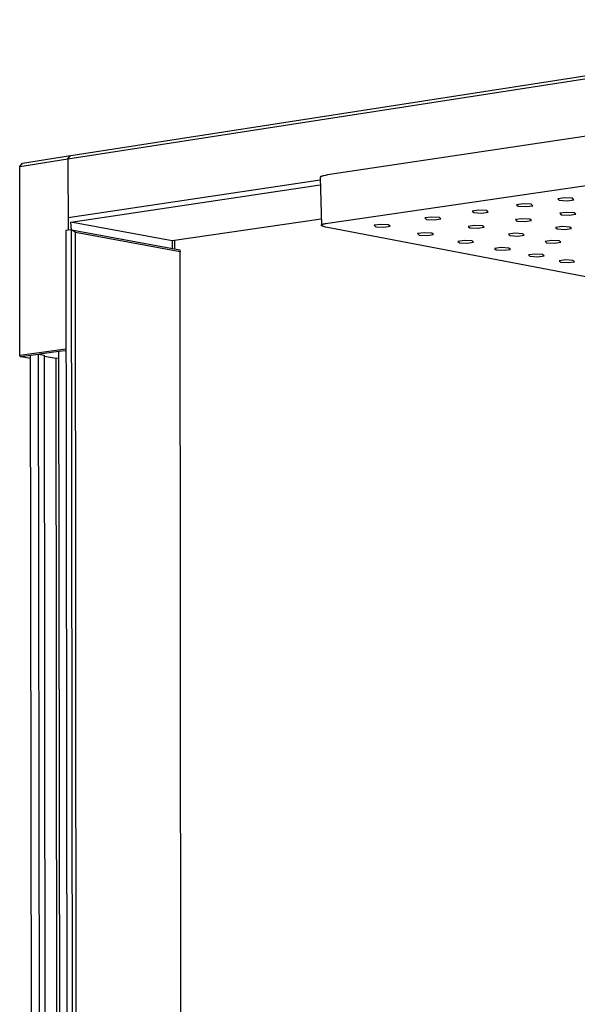
# Model space of a CAD drawing. Units: millimetres. Extents: x -701 to 579, y -1656 to 1895.
# Drawn here: x -617 to -439, y -585 to -270 of the extents above; entities that cross this region are included whole.
import ezdxf

# ---------------------------------------------------------------- set-up
doc = ezdxf.new("R2010")
doc.units = ezdxf.units.MM
doc.header["$MEASUREMENT"] = 0
doc.layers.add('Default', color=7, linetype='Continuous', true_color=0x000000)

msp = doc.modelspace()

# ---------------------------------------------------------------- linework, layer by layer
at = {"layer": 'Default', "color": 7, "true_color": 0xffffff}
for p, q in [((-600.49, -313.94), (-320.54, -270.49)), ((-321.37, -271.67), (-601.41, -315.05)), ((-418.11, -305.12), (-518.4, -320.15)), ((-615.96, -316.32), (-600.55, -313.93)), ((-601.41, -315.03), (-600.55, -313.93)), ((-600.55, -313.93), (-600.49, -313.94)), ((-616.82, -317.42), (-601.41, -315.03)), ((-616.82, -317.42), (-615.96, -316.32)), ((-616.74, -377.83), (-616.82, -317.42)), ((-601.41, -315.03), (-601.38, -337.82)), ((-520.81, -320.9), (-520.82, -320.9)), ((-520.82, -320.9), (-520.82, -320.9)), ((-520.82, -320.9), (-520.82, -320.91)), ((-520.82, -320.91), (-520.82, -320.91)), ((-520.82, -320.91), (-520.82, -320.91)), ((-520.82, -320.91), (-520.82, -320.92)), ((-520.82, -320.92), (-520.82, -320.92)), ((-520.82, -320.92), (-520.82, -320.93)), ((-520.82, -320.93), (-520.82, -320.93)), ((-520.82, -320.93), (-520.82, -320.93)), ((-520.82, -320.93), (-520.82, -320.94)), ((-520.82, -320.94), (-520.82, -320.94)), ((-520.82, -320.94), (-520.82, -320.94)), ((-520.82, -320.94), (-520.82, -320.95)), ((-520.82, -320.95), (-520.82, -320.95)), ((-520.82, -320.95), (-520.42, -336.2)), ((-520.8, -320.87), (-520.81, -320.88)), ((-520.81, -320.88), (-520.81, -320.88)), ((-520.81, -320.88), (-520.81, -320.88)), ((-520.81, -320.88), (-520.81, -320.89)), ((-520.81, -320.89), (-520.81, -320.89)), ((-520.81, -320.89), (-520.81, -320.89)), ((-520.81, -320.89), (-520.81, -320.9)), ((-520.79, -320.85), (-520.8, -320.86)), ((-520.8, -320.86), (-520.8, -320.87)), ((-520.8, -320.87), (-520.8, -320.87)), ((-520.8, -320.87), (-520.8, -320.87)), ((-520.78, -320.84), (-520.79, -320.85)), ((-520.79, -320.85), (-520.79, -320.85)), ((-520.77, -320.83), (-520.78, -320.83)), ((-520.78, -320.83), (-520.78, -320.84)), ((-520.78, -320.84), (-520.78, -320.84)), ((-520.76, -320.82), (-520.77, -320.83)), ((-520.77, -320.83), (-520.77, -320.83)), ((-520.75, -320.81), (-520.76, -320.82)), ((-520.74, -320.8), (-520.75, -320.8)), ((-520.75, -320.8), (-520.75, -320.81)), ((-520.73, -320.79), (-520.74, -320.8)), ((-520.72, -320.78), (-520.73, -320.79)), ((-520.71, -320.77), (-520.72, -320.78)), ((-520.7, -320.77), (-520.71, -320.77)), ((-520.69, -320.76), (-520.7, -320.77)), ((-520.68, -320.75), (-520.69, -320.76)), ((-520.66, -320.74), (-520.68, -320.75)), ((-520.64, -320.72), (-520.66, -320.74)), ((-520.61, -320.71), (-520.64, -320.72)), ((-520.58, -320.69), (-520.61, -320.71)), ((-520.55, -320.67), (-520.58, -320.69)), ((-520.52, -320.66), (-520.55, -320.67)), ((-520.48, -320.65), (-520.52, -320.66)), ((-520.45, -320.63), (-520.48, -320.65)), ((-520.39, -320.61), (-520.45, -320.63)), ((-520.31, -320.58), (-520.39, -320.61)), ((-520.22, -320.55), (-520.31, -320.58)), ((-520.14, -320.52), (-520.22, -320.55)), ((-520.05, -320.5), (-520.14, -320.52)), ((-519.83, -320.44), (-520.05, -320.5)), ((-519.6, -320.38), (-519.83, -320.44)), ((-519.09, -320.28), (-519.6, -320.38)), ((-518.4, -320.15), (-519.09, -320.28)), ((-518.37, -335.51), (-417.86, -320.88)), ((-601.35, -333.77), (-520.8, -321.74)), ((-600.48, -335.21), (-520.76, -323.33)), ((-442.76, -327.45), (-444.87, -327.76)), ((-440.18, -327.61), (-442.76, -327.45)), ((-455.94, -329.36), (-458.03, -329.66)), ((-458.03, -329.66), (-457.54, -330.12)), ((-457.54, -330.12), (-454.96, -330.27)), ((-453.36, -329.51), (-455.94, -329.36)), ((-454.96, -330.27), (-452.87, -329.97)), ((-452.87, -329.97), (-453.36, -329.51)), ((-444.87, -327.76), (-444.39, -328.22)), ((-444.39, -328.22), (-441.81, -328.37)), ((-441.81, -328.37), (-439.7, -328.06)), ((-439.7, -328.06), (-440.18, -327.61)), ((-485.28, -333.6), (-487.34, -333.9)), ((-482.71, -333.75), (-485.28, -333.6)), ((-482.2, -334.2), (-482.71, -333.75)), ((-470.14, -331.41), (-472.21, -331.71)), ((-472.21, -331.71), (-471.71, -332.16)), ((-471.71, -332.16), (-469.14, -332.31)), ((-467.56, -331.56), (-470.14, -331.41)), ((-469.14, -332.31), (-467.06, -332.01)), ((-467.06, -332.01), (-467.56, -331.56)), ((-442.13, -332.1), (-444.22, -332.4)), ((-444.22, -332.4), (-443.75, -332.85)), ((-443.75, -332.85), (-441.19, -333)), ((-439.57, -332.25), (-442.13, -332.1)), ((-441.19, -333), (-439.1, -332.7)), ((-439.1, -332.7), (-439.57, -332.25)), ((-568.13, -341.22), (-600.48, -335.21)), ((-600.24, -337.65), (-600.48, -335.21)), ((-520.47, -334.28), (-568.13, -341.22)), ((-520.42, -336.16), (-520.41, -336.15)), ((-520.42, -336.17), (-520.42, -336.16)), ((-520.42, -336.16), (-520.42, -336.16)), ((-520.42, -336.16), (-520.42, -336.16)), ((-520.42, -336.18), (-520.42, -336.17)), ((-520.42, -336.17), (-520.42, -336.17)), ((-520.42, -336.17), (-520.42, -336.17)), ((-520.42, -336.19), (-520.42, -336.18)), ((-520.42, -336.18), (-520.42, -336.18)), ((-520.42, -336.18), (-520.42, -336.18)), ((-520.42, -336.2), (-520.42, -336.19)), ((-520.42, -336.19), (-520.42, -336.19)), ((-520.42, -336.19), (-520.42, -336.19)), ((-520.42, -336.19), (-520.42, -336.19)), ((-520.42, -336.21), (-520.42, -336.2)), ((-520.42, -336.2), (-520.42, -336.2)), ((-520.42, -336.2), (-520.42, -336.2)), ((-520.42, -336.22), (-520.42, -336.21)), ((-520.42, -336.21), (-520.42, -336.21)), ((-520.42, -336.21), (-520.42, -336.21)), ((-520.42, -336.23), (-520.42, -336.22)), ((-520.42, -336.22), (-520.42, -336.22)), ((-520.42, -336.22), (-520.42, -336.22)), ((-520.42, -336.24), (-520.42, -336.23)), ((-520.42, -336.23), (-520.42, -336.23)), ((-520.42, -336.23), (-520.42, -336.23)), ((-520.42, -336.23), (-520.42, -336.23)), ((-520.41, -336.24), (-520.42, -336.24)), ((-520.42, -336.24), (-520.42, -336.24)), ((-520.41, -336.14), (-520.41, -336.13)), ((-520.41, -336.13), (-520.4, -336.13)), ((-520.41, -336.15), (-520.41, -336.14)), ((-520.41, -336.14), (-520.41, -336.14)), ((-520.41, -336.14), (-520.41, -336.14)), ((-520.41, -336.15), (-520.41, -336.15)), ((-520.41, -336.15), (-520.41, -336.15)), ((-520.41, -336.25), (-520.41, -336.24)), ((-520.41, -336.26), (-520.41, -336.25)), ((-520.41, -336.25), (-520.41, -336.25)), ((-520.41, -336.25), (-520.41, -336.25)), ((-520.4, -336.27), (-520.41, -336.26)), ((-520.41, -336.26), (-520.41, -336.26)), ((-520.41, -336.26), (-520.41, -336.26)), ((-520.41, -336.26), (-520.41, -336.26)), ((-520.4, -336.12), (-520.39, -336.11)), ((-520.4, -336.13), (-520.4, -336.12)), ((-520.4, -336.12), (-520.4, -336.12)), ((-520.4, -336.13), (-520.4, -336.13)), ((-520.4, -336.28), (-520.4, -336.27)), ((-520.4, -336.27), (-520.4, -336.27)), ((-520.39, -336.28), (-520.4, -336.28)), ((-520.39, -336.11), (-520.38, -336.1)), ((-520.39, -336.11), (-520.39, -336.11)), ((-520.39, -336.29), (-520.39, -336.28)), ((-520.38, -336.29), (-520.39, -336.29)), ((-520.38, -336.1), (-520.38, -336.09)), ((-520.38, -336.09), (-520.37, -336.09)), ((-520.38, -336.3), (-520.38, -336.29)), ((-520.37, -336.31), (-520.38, -336.3)), ((-520.38, -336.3), (-520.38, -336.3)), ((-520.37, -336.09), (-520.36, -336.08)), ((-520.37, -336.09), (-520.37, -336.09)), ((-520.37, -336.32), (-520.37, -336.31)), ((-520.36, -336.32), (-520.37, -336.32)), ((-520.36, -336.08), (-520.36, -336.07)), ((-520.36, -336.07), (-520.35, -336.07)), ((-520.35, -336.33), (-520.36, -336.32)), ((-520.35, -336.07), (-520.34, -336.06)), ((-520.34, -336.34), (-520.35, -336.33)), ((-520.35, -336.33), (-520.35, -336.33)), ((-520.34, -336.06), (-520.33, -336.05)), ((-520.33, -336.35), (-520.34, -336.34)), ((-520.33, -336.05), (-520.32, -336.04)), ((-520.33, -336.05), (-520.33, -336.05)), ((-520.32, -336.36), (-520.33, -336.35)), ((-520.33, -336.35), (-520.33, -336.35)), ((-520.32, -336.04), (-520.31, -336.03)), ((-520.3, -336.37), (-520.32, -336.36)), ((-520.31, -336.03), (-520.3, -336.03)), ((-520.3, -336.03), (-520.28, -336.02)), ((-520.29, -336.38), (-520.3, -336.37)), ((-520.27, -336.39), (-520.29, -336.38)), ((-520.28, -336.02), (-520.26, -336)), ((-520.26, -336.4), (-520.27, -336.39)), ((-520.26, -336), (-520.23, -335.99)), ((-520.23, -336.41), (-520.26, -336.4)), ((-520.23, -335.99), (-520.21, -335.98)), ((-520.21, -336.43), (-520.23, -336.41)), ((-520.21, -335.98), (-520.18, -335.96)), ((-520.18, -336.44), (-520.21, -336.43)), ((-520.18, -335.96), (-520.16, -335.95)), ((-520.16, -336.45), (-520.18, -336.44)), ((-520.16, -335.95), (-520.13, -335.94)), ((-520.11, -336.48), (-520.16, -336.45)), ((-520.13, -335.94), (-520.08, -335.92)), ((-520.06, -336.5), (-520.11, -336.48)), ((-520.08, -335.92), (-520.01, -335.89)), ((-519.99, -336.52), (-520.06, -336.5)), ((-520.01, -335.89), (-519.94, -335.87)), ((-519.93, -336.55), (-519.99, -336.52)), ((-519.94, -335.87), (-519.87, -335.84)), ((-519.8, -336.59), (-519.93, -336.55)), ((-519.87, -335.84), (-519.8, -335.82)), ((-519.8, -335.82), (-519.62, -335.77)), ((-519.61, -336.65), (-519.8, -336.59)), ((-519.62, -335.77), (-519.43, -335.72)), ((-519.43, -336.7), (-519.61, -336.65)), ((-519.43, -335.72), (-519.21, -335.67)), ((-519.05, -336.79), (-519.43, -336.7)), ((-519.21, -335.67), (-518.98, -335.63)), ((-518.5, -336.91), (-519.05, -336.79)), ((-518.98, -335.63), (-518.37, -335.51)), ((-501.48, -335.94), (-503.52, -336.24)), ((-503.52, -336.24), (-503, -336.68)), ((-503, -336.68), (-500.44, -336.83)), ((-498.92, -336.09), (-501.48, -335.94)), ((-500.44, -336.83), (-498.4, -336.54)), ((-498.4, -336.54), (-498.92, -336.09)), ((-487.34, -333.9), (-486.82, -334.35)), ((-486.82, -334.35), (-484.26, -334.5)), ((-484.26, -334.5), (-482.2, -334.2)), ((-471.43, -336.3), (-473.49, -336.6)), ((-473.49, -336.6), (-472.99, -337.04)), ((-468.88, -336.45), (-471.43, -336.3)), ((-470.44, -337.19), (-468.39, -336.89)), ((-468.39, -336.89), (-468.88, -336.45)), ((-456.31, -334.13), (-458.39, -334.43)), ((-458.39, -334.43), (-457.9, -334.88)), ((-457.9, -334.88), (-455.34, -335.03)), ((-453.75, -334.28), (-456.31, -334.13)), ((-455.34, -335.03), (-453.27, -334.73)), ((-453.27, -334.73), (-453.75, -334.28)), ((-443.5, -336.66), (-445.57, -336.95)), ((-440.96, -336.8), (-443.5, -336.66)), ((-440.49, -337.25), (-440.96, -336.8)), ((-600.24, -337.65), (-602.09, -337.92)), ((-602.09, -337.92), (-601.14, -1175.17)), ((-599.04, -338.51), (-600.24, -337.65)), ((-600.24, -337.65), (-565.62, -344.06)), ((-599.3, -1174.94), (-600.24, -337.65)), ((-598.11, -1174.8), (-599.04, -338.51)), ((-565.56, -344.7), (-599.04, -338.51)), ((-435.91, -352.72), (-518.5, -336.91)), ((-487.61, -338.62), (-489.65, -338.91)), ((-489.65, -338.91), (-489.14, -339.35)), ((-489.14, -339.35), (-486.6, -339.5)), ((-485.07, -338.77), (-487.61, -338.62)), ((-486.6, -339.5), (-484.56, -339.2)), ((-484.56, -339.2), (-485.07, -338.77)), ((-472.99, -337.04), (-470.44, -337.19)), ((-458.6, -338.8), (-460.65, -339.1)), ((-460.65, -339.1), (-460.17, -339.53)), ((-460.17, -339.53), (-457.63, -339.68)), ((-456.06, -338.95), (-458.6, -338.8)), ((-457.63, -339.68), (-455.58, -339.39)), ((-455.58, -339.39), (-456.06, -338.95)), ((-445.57, -336.95), (-445.1, -337.4)), ((-445.1, -337.4), (-442.56, -337.54)), ((-442.56, -337.54), (-440.49, -337.25)), ((-568.13, -341.22), (-568.13, -343.59)), ((-567.34, -341.11), (-567.34, -343.74)), ((-474.76, -341.1), (-476.79, -341.39)), ((-476.79, -341.39), (-476.3, -341.82)), ((-476.3, -341.82), (-473.77, -341.97)), ((-472.23, -341.24), (-474.76, -341.1)), ((-473.77, -341.97), (-471.74, -341.68)), ((-471.74, -341.68), (-472.23, -341.24)), ((-446.86, -341.09), (-448.91, -341.38)), ((-448.91, -341.38), (-448.44, -341.82)), ((-448.44, -341.82), (-445.92, -341.96)), ((-444.34, -341.24), (-446.86, -341.09)), ((-445.92, -341.96), (-443.87, -341.67)), ((-443.87, -341.67), (-444.34, -341.24)), ((-565.62, -344.06), (-565.56, -344.7)), ((-564.93, -1170.78), (-565.56, -344.7)), ((-463, -343.37), (-465.03, -343.65)), ((-465.03, -343.65), (-464.55, -344.08)), ((-464.55, -344.08), (-462.04, -344.23)), ((-460.49, -343.51), (-463, -343.37)), ((-462.04, -344.23), (-460.01, -343.94)), ((-460.01, -343.94), (-460.49, -343.51)), ((-452.22, -345.45), (-454.25, -345.73)), ((-454.25, -345.73), (-453.78, -346.16)), ((-453.78, -346.16), (-451.28, -346.3)), ((-449.71, -345.59), (-452.22, -345.45)), ((-451.28, -346.3), (-449.25, -346.02)), ((-449.25, -346.02), (-449.71, -345.59)), ((-442.43, -347.33), (-444.46, -347.62)), ((-444.46, -347.62), (-444, -348.04)), ((-444, -348.04), (-441.51, -348.18)), ((-439.94, -347.47), (-442.43, -347.33)), ((-441.51, -348.18), (-439.49, -347.9)), ((-439.49, -347.9), (-439.94, -347.47)), ((-602.05, -375.81), (-616.74, -377.83)), ((-616.45, -378.3), (-616.74, -377.83)), ((-613.32, -377.78), (-610.76, -377.43)), ((-612.32, -1176.52), (-613.32, -377.78)), ((-610.76, -377.43), (-609.03, -377.72)), ((-609.78, -1176.21), (-610.76, -377.43)), ((-604.28, -376.63), (-610.46, -377.48)), ((-609.03, -377.72), (-608.07, -1176.01)), ((-604.28, -376.54), (-602.05, -376.24)), ((-603.35, -1175.44), (-604.28, -376.54)), ((-613.32, -377.87), (-616.45, -378.3)), ((-613.32, -378.83), (-616.45, -378.3)), ((-609.03, -378.12), (-605.16, -378.77)), ((-605.16, -378.77), (-604.28, -378.65)), ((-604.23, -1175.54), (-605.16, -378.77))]:
    msp.add_line(p, q, dxfattribs=at)

doc.saveas('drawing.dxf')
